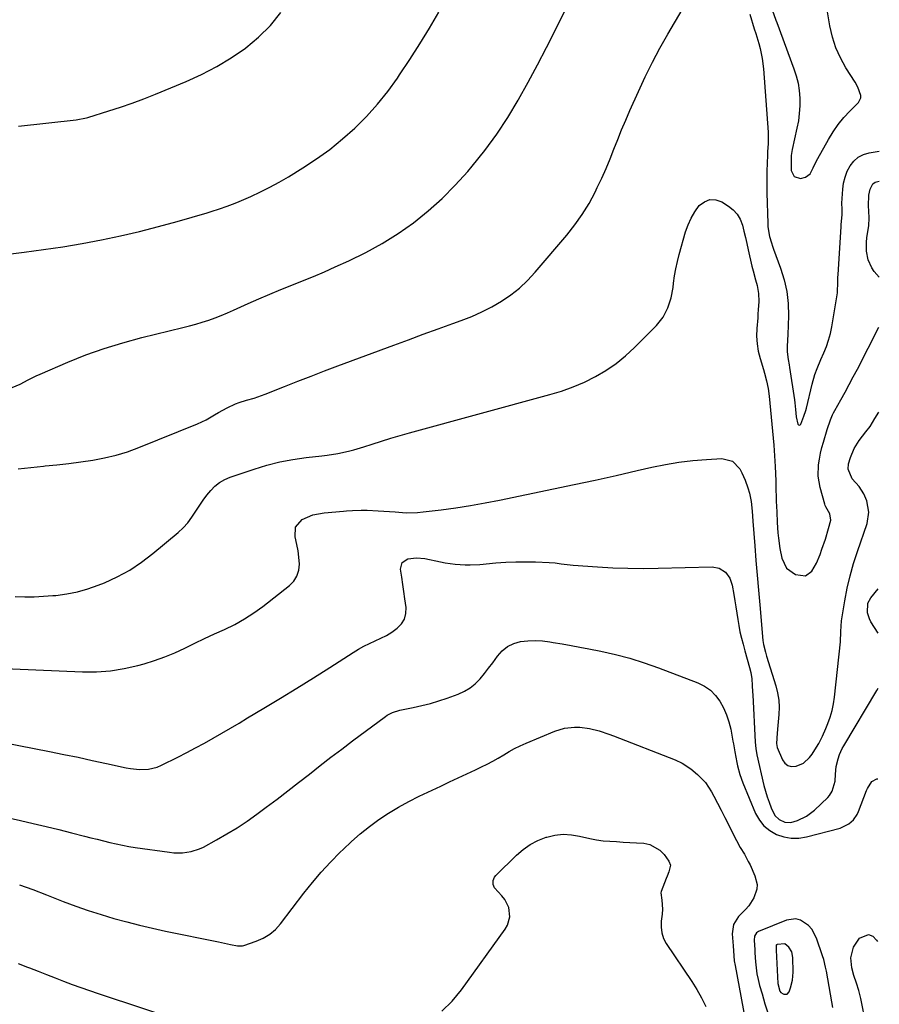
# Model space of a CAD drawing. Units: inches. Extents: x 1915808 to 1921089, y 406073 to 411385.
# Drawn here: x 1920710 to 1921080, y 406870 to 407293 of the extents above; entities that cross this region are included whole.
import ezdxf

# ---------------------------------------------------------------- set-up
doc = ezdxf.new("R2010")
doc.units = ezdxf.units.IN
doc.header["$MEASUREMENT"] = 0
for name, color, linetype in [('1', 7, 'Continuous'), ('7', 7, 'Continuous'), ('8', 7, 'Continuous')]:
    doc.layers.add(name, color=color, linetype=linetype)

msp = doc.modelspace()

# ---------------------------------------------------------------- linework, layer by layer
at = {"layer": '1', "color": 18}
for points in [[(1921050.63, 406902.11, 1672), (1921049.2, 406903.69, 1672), (1921045.7, 406906.03, 1672), (1921043.79, 406906.55, 1672), (1921039.79, 406906.02, 1672), (1921027.76, 406901.18, 1672), (1921026.84, 406900.58, 1672), (1921026.02, 406899.14, 1672), (1921025.82, 406897.44, 1672), (1921026.09, 406893.31, 1672), (1921026.17, 406891.98, 1672), (1921026.42, 406888.13, 1672), (1921026.66, 406885.56, 1672), (1921027.02, 406883, 1672), (1921027.54, 406880.47, 1672), (1921028.16, 406877.96, 1672), (1921029.2, 406874.33, 1672), (1921030.48, 406870.04, 1672), (1921031.82, 406865.77, 1672)], [(1921059.61, 406868.52, 1672), (1921059.23, 406870.95, 1672), (1921056.89, 406884.14, 1672), (1921056.55, 406885.81, 1672), (1921055.71, 406889.09, 1672), (1921055.2, 406890.71, 1672), (1921052.63, 406898.31, 1672), (1921050.63, 406902.11, 1672)], [(1921039.96, 406874.29, 1670), (1921040.86, 406875.28, 1670), (1921041.46, 406876.93, 1670), (1921042.33, 406880.27, 1670), (1921042.57, 406883.71, 1670), (1921042.42, 406890.03, 1670), (1921041.97, 406892.36, 1670), (1921040.79, 406894.41, 1670), (1921039.05, 406895.81, 1670), (1921035.74, 406895.6, 1670), (1921035.5, 406895.49, 1670), (1921035.42, 406895.4, 1670), (1921035.35, 406895.28, 1670), (1921035.25, 406894.75, 1670), (1921035.32, 406893.76, 1670), (1921035.33, 406893.44, 1670), (1921035.35, 406893.12, 1670), (1921036, 406878.84, 1670), (1921036.83, 406875.5, 1670), (1921037.22, 406874.99, 1670), (1921038.32, 406874.31, 1670), (1921038.63, 406874.21, 1670), (1921039.96, 406874.29, 1670)]]:
    msp.add_polyline3d(points, dxfattribs=at)
at = {"layer": '7', "color": 18}
for points in [[(1920707.04, 407135.05, 1662), (1920710.52, 407136.55, 1662), (1920713.87, 407138.37, 1662), (1920717.29, 407140.07, 1662), (1920719.03, 407140.85, 1662), (1920730.95, 407145.93, 1662), (1920738.73, 407149.03, 1662), (1920746.6, 407151.86, 1662), (1920754.6, 407154.31, 1662), (1920762.69, 407156.49, 1662), (1920780.36, 407160.8, 1662), (1920783.16, 407161.52, 1662), (1920785.94, 407162.29, 1662), (1920788.7, 407163.14, 1662), (1920791.45, 407164.03, 1662), (1920794.17, 407165, 1662), (1920796.87, 407166.02, 1662), (1920799.53, 407167.12, 1662), (1920802.18, 407168.28, 1662), (1920808.45, 407171.14, 1662), (1920813.07, 407173.21, 1662), (1920817.72, 407175.22, 1662), (1920822.4, 407177.16, 1662), (1920827.11, 407179.04, 1662), (1920831.81, 407180.92, 1662), (1920836.5, 407182.84, 1662), (1920841.15, 407184.83, 1662), (1920845.79, 407186.87, 1662), (1920851.71, 407189.53, 1662), (1920858.96, 407193.08, 1662), (1920866.02, 407196.94, 1662), (1920872.81, 407201.26, 1662), (1920879.42, 407205.89, 1662), (1920885.7, 407210.95, 1662), (1920891.73, 407216.27, 1662), (1920897.38, 407222, 1662), (1920902.79, 407227.98, 1662), (1920904.7, 407230.25, 1662), (1920910.09, 407237.01, 1662), (1920915.22, 407243.95, 1662), (1920919.95, 407251.16, 1662), (1920924.42, 407258.55, 1662), (1920924.62, 407258.9, 1662), (1920928.73, 407266.29, 1662), (1920932.76, 407273.72, 1662), (1920936.66, 407281.23, 1662), (1920940.48, 407288.77, 1662), (1920946.22, 407300.39, 1662)], [(1920709.58, 407100.15, 1664), (1920715.03, 407100.71, 1664), (1920720.49, 407101.26, 1664), (1920721.13, 407101.32, 1664), (1920726.26, 407101.85, 1664), (1920731.39, 407102.44, 1664), (1920736.51, 407103.11, 1664), (1920741.62, 407103.82, 1664), (1920746.68, 407104.76, 1664), (1920751.67, 407105.93, 1664), (1920756.57, 407107.45, 1664), (1920761.41, 407109.21, 1664), (1920786.64, 407119.39, 1664), (1920788.53, 407120.23, 1664), (1920790.39, 407121.13, 1664), (1920793.94, 407123.24, 1664), (1920795.7, 407124.34, 1664), (1920799.33, 407126.31, 1664), (1920803, 407127.96, 1664), (1920804.57, 407128.59, 1664), (1920807.75, 407129.65, 1664), (1920811.01, 407130.52, 1664), (1920812.62, 407131, 1664), (1920815.79, 407132.14, 1664), (1920824.03, 407135.46, 1664), (1920829.73, 407137.73, 1664), (1920835.44, 407139.96, 1664), (1920841.16, 407142.15, 1664), (1920846.9, 407144.31, 1664), (1920870.95, 407153.24, 1664), (1920877.29, 407155.59, 1664), (1920883.64, 407157.91, 1664), (1920889.99, 407160.22, 1664), (1920896.35, 407162.51, 1664), (1920900, 407163.82, 1664), (1920904.47, 407165.58, 1664), (1920908.86, 407167.53, 1664), (1920913.11, 407169.75, 1664), (1920917.28, 407172.15, 1664), (1920921.23, 407174.86, 1664), (1920924.99, 407177.8, 1664), (1920928.46, 407181.07, 1664), (1920931.74, 407184.57, 1664), (1920945.35, 407200.55, 1664), (1920948.79, 407204.92, 1664), (1920952, 407209.43, 1664), (1920954.87, 407214.18, 1664), (1920957.5, 407219.07, 1664), (1920958.44, 407221.01, 1664), (1920960.37, 407225.08, 1664), (1920962.21, 407229.18, 1664), (1920963.94, 407233.33, 1664), (1920965.59, 407237.52, 1664), (1920967.21, 407241.72, 1664), (1920968.89, 407245.89, 1664), (1920970.64, 407250.04, 1664), (1920972.44, 407254.17, 1664), (1920976.09, 407262.36, 1664), (1920979.02, 407268.64, 1664), (1920982.08, 407274.85, 1664), (1920985.34, 407280.96, 1664), (1920988.74, 407287, 1664), (1920994.87, 407297.48, 1664)], [(1921033.62, 407297.43, 1662), (1921035.19, 407292.98, 1662), (1921035.57, 407291.94, 1662), (1921042.91, 407272.11, 1662), (1921043.89, 407269.01, 1662), (1921044.67, 407265.87, 1662), (1921045.15, 407262.67, 1662), (1921045.42, 407259.42, 1662), (1921045.41, 407256.16, 1662), (1921045.23, 407252.91, 1662), (1921044.81, 407249.69, 1662), (1921044.23, 407246.48, 1662), (1921042.22, 407237.37, 1662), (1921041.8, 407234.75, 1662), (1921041.71, 407232.1, 1662), (1921041.8, 407228.38, 1662), (1921043, 407225.82, 1662), (1921045.69, 407224.97, 1662), (1921047.84, 407225.44, 1662), (1921049.9, 407226.98, 1662), (1921051.22, 407229.52, 1662), (1921052.52, 407232.21, 1662), (1921053.23, 407233.52, 1662), (1921057.79, 407241.68, 1662), (1921059.8, 407244.96, 1662), (1921061.97, 407248.11, 1662), (1921064.39, 407251.07, 1662), (1921066.97, 407253.92, 1662), (1921070.59, 407257.6, 1662), (1921071.64, 407259.57, 1662), (1921071.68, 407260.66, 1662), (1921070.44, 407264.12, 1662), (1921069.18, 407266.33, 1662), (1921065.24, 407272.47, 1662), (1921062.86, 407276.72, 1662), (1921060.87, 407281.12, 1662), (1921059.42, 407285.73, 1662), (1921058.35, 407290.48, 1662), (1921057.23, 407297.42, 1662)], [(1920709.75, 407247.4, 1658), (1920734.5, 407250.18, 1658), (1920738.9, 407251.01, 1658), (1920739.51, 407251.19, 1658), (1920748.5, 407253.96, 1658), (1920753.59, 407255.6, 1658), (1920758.64, 407257.34, 1658), (1920763.64, 407259.22, 1658), (1920768.61, 407261.19, 1658), (1920781.75, 407266.61, 1658), (1920788.42, 407269.65, 1658), (1920794.93, 407273, 1658), (1920801.17, 407276.82, 1658), (1920807.23, 407280.95, 1658), (1920807.36, 407281.04, 1658), (1920812.9, 407285.66, 1658), (1920818, 407290.67, 1658), (1920822.46, 407296.27, 1658)], [(1921023.93, 407295.51, 1664), (1921025.9, 407289.31, 1664), (1921026.55, 407287.2, 1664), (1921027.78, 407282.94, 1664), (1921028.35, 407280.8, 1664), (1921029.27, 407276.48, 1664), (1921029.79, 407272.1, 1664), (1921031.79, 407244.87, 1664), (1921031.89, 407242.43, 1664), (1921031.82, 407240, 1664), (1921031.62, 407236.34, 1664), (1921031.56, 407235.12, 1664), (1921031.39, 407231.3, 1664), (1921031.28, 407228.17, 1664), (1921031.22, 407225.03, 1664), (1921031.23, 407221.9, 1664), (1921031.29, 407218.77, 1664), (1921031.68, 407205.51, 1664), (1921031.77, 407204.1, 1664), (1921032.46, 407199.92, 1664), (1921033.23, 407197.19, 1664), (1921033.67, 407195.84, 1664), (1921034.14, 407194.5, 1664), (1921037.19, 407186.32, 1664), (1921038.72, 407181.33, 1664), (1921039.85, 407176.28, 1664), (1921040.39, 407171.13, 1664), (1921040.53, 407165.91, 1664), (1921040.27, 407157.88, 1664), (1921040.17, 407155.38, 1664), (1921040.03, 407152.65, 1664), (1921040.03, 407150.4, 1664), (1921040.47, 407147.04, 1664), (1921040.83, 407144.81, 1664), (1921041.01, 407143.69, 1664), (1921043.11, 407129.8, 1664), (1921043.31, 407128.4, 1664), (1921043.63, 407125.59, 1664), (1921043.94, 407122.42, 1664), (1921044.57, 407119.35, 1664), (1921044.89, 407119, 1664), (1921045.22, 407118.84, 1664), (1921045.56, 407118.97, 1664), (1921045.91, 407119.29, 1664), (1921047.21, 407122.66, 1664), (1921048.05, 407125.23, 1664), (1921048.27, 407126.11, 1664), (1921050.72, 407136.53, 1664), (1921051.88, 407140.58, 1664), (1921052.86, 407143.22, 1664), (1921054.5, 407147.11, 1664), (1921055.77, 407149.91, 1664), (1921056.87, 407152.62, 1664), (1921057.83, 407155.38, 1664), (1921058.56, 407158.21, 1664), (1921059.16, 407161.08, 1664), (1921061.58, 407175.68, 1664), (1921061.82, 407180.58, 1664), (1921061.85, 407182.55, 1664), (1921061.9, 407183.53, 1664), (1921063.22, 407204.21, 1664), (1921063.28, 407205.14, 1664), (1921063.65, 407209.25, 1664), (1921063.58, 407212.08, 1664), (1921063.5, 407213.94, 1664), (1921063.51, 407214.31, 1664), (1921063.91, 407220.31, 1664), (1921064.28, 407222.96, 1664), (1921064.89, 407225.53, 1664), (1921065.86, 407227.99, 1664), (1921067.08, 407230.37, 1664), (1921068.69, 407232.38, 1664), (1921070.55, 407234.04, 1664), (1921072.77, 407235.17, 1664), (1921075.23, 407235.94, 1664), (1921079.6, 407236.7, 1664)], [(1921079.47, 407182.47, 1666), (1921077.44, 407184.99, 1666), (1921076.36, 407186.56, 1666), (1921074.82, 407189.97, 1666), (1921074.12, 407193.73, 1666), (1921074.09, 407197.54, 1666), (1921074.3, 407199.46, 1666), (1921074.85, 407202.92, 1666), (1921075.06, 407204.61, 1666), (1921075.22, 407208, 1666), (1921075.1, 407210.79, 1666), (1921075.01, 407213.11, 1666), (1921075.17, 407217.74, 1666), (1921075.62, 407220.29, 1666), (1921076.84, 407222.67, 1666), (1921077.87, 407223.37, 1666), (1921079.57, 407223.71, 1666)], [(1920708.35, 407045.24, 1666), (1920712.39, 407045.12, 1666), (1920716.42, 407045.12, 1666), (1920720.46, 407045.28, 1666), (1920724.49, 407045.56, 1666), (1920725.81, 407045.68, 1666), (1920730.46, 407046.3, 1666), (1920735.03, 407047.19, 1666), (1920739.52, 407048.48, 1666), (1920743.94, 407050.03, 1666), (1920746.63, 407051.11, 1666), (1920752.19, 407053.66, 1666), (1920757.56, 407056.54, 1666), (1920762.62, 407059.92, 1666), (1920767.48, 407063.64, 1666), (1920778.3, 407072.77, 1666), (1920780.46, 407074.78, 1666), (1920782.46, 407076.92, 1666), (1920784.25, 407079.24, 1666), (1920786.25, 407082.28, 1666), (1920787.65, 407084.49, 1666), (1920789.12, 407086.65, 1666), (1920790.7, 407088.73, 1666), (1920792.34, 407090.77, 1666), (1920794.16, 407092.59, 1666), (1920796.13, 407094.18, 1666), (1920798.34, 407095.43, 1666), (1920800.7, 407096.46, 1666), (1920811.01, 407099.99, 1666), (1920816.49, 407101.66, 1666), (1920822.02, 407103.08, 1666), (1920827.64, 407104.13, 1666), (1920833.31, 407104.93, 1666), (1920840.13, 407105.66, 1666), (1920842.42, 407105.94, 1666), (1920846.99, 407106.67, 1666), (1920851.51, 407107.63, 1666), (1920853.75, 407108.2, 1666), (1920858.17, 407109.55, 1666), (1920861.72, 407110.74, 1666), (1920865.7, 407112.04, 1666), (1920869.69, 407113.29, 1666), (1920873.71, 407114.47, 1666), (1920877.74, 407115.6, 1666), (1920938.08, 407131.99, 1666), (1920943.11, 407133.54, 1666), (1920948.07, 407135.3, 1666), (1920952.89, 407137.4, 1666), (1920957.63, 407139.71, 1666), (1920962.15, 407142.38, 1666), (1920966.49, 407145.31, 1666), (1920970.55, 407148.62, 1666), (1920974.41, 407152.18, 1666), (1920983.88, 407161.75, 1666), (1920986.71, 407165.26, 1666), (1920988.78, 407169.25, 1666), (1920990.18, 407173.58, 1666), (1920990.99, 407178.05, 1666), (1920991.19, 407179.84, 1666), (1920991.63, 407182.99, 1666), (1920992.17, 407186.12, 1666), (1920992.86, 407189.22, 1666), (1920993.64, 407192.3, 1666), (1920996.34, 407201.94, 1666), (1920997.41, 407204.98, 1666), (1920998.71, 407207.9, 1666), (1921000.37, 407210.63, 1666), (1921002.27, 407213.23, 1666), (1921004.48, 407214.9, 1666), (1921006.82, 407215.84, 1666), (1921009.34, 407215.7, 1666), (1921011.97, 407214.82, 1666), (1921014.81, 407213.06, 1666), (1921016.86, 407211.43, 1666), (1921018.59, 407209.57, 1666), (1921019.84, 407207.35, 1666), (1921020.77, 407204.9, 1666), (1921021.42, 407202.26, 1666), (1921022.06, 407199.61, 1666), (1921022.68, 407196.95, 1666), (1921023.29, 407194.3, 1666), (1921024.9, 407187.26, 1666), (1921025.36, 407185.28, 1666), (1921026.36, 407181.34, 1666), (1921027.05, 407178.84, 1666), (1921027.72, 407175.43, 1666), (1921027.81, 407171.97, 1666), (1921027.59, 407168.47, 1666), (1921027.47, 407166.73, 1666), (1921027.34, 407164.98, 1666), (1921026.98, 407160.42, 1666), (1921026.9, 407157.15, 1666), (1921027.07, 407153.89, 1666), (1921027.6, 407150.68, 1666), (1921028.38, 407147.5, 1666), (1921029.81, 407142.76, 1666), (1921030.27, 407141.16, 1666), (1921031.15, 407137.93, 1666), (1921031.86, 407134.67, 1666), (1921032.3, 407131.36, 1666), (1921034.22, 407110.25, 1666), (1921034.42, 407107.94, 1666), (1921034.59, 407105.64, 1666), (1921034.85, 407101.02, 1666), (1921034.97, 407098.1, 1666), (1921035.07, 407094.71, 1666), (1921035.14, 407091.31, 1666), (1921035.23, 407087.91, 1666), (1921035.3, 407086.21, 1666), (1921035.5, 407081.59, 1666), (1921035.73, 407077.07, 1666), (1921036.02, 407072.56, 1666), (1921036.23, 407070.31, 1666), (1921036.85, 407065.85, 1666), (1921037.68, 407061.64, 1666), (1921039.73, 407057.42, 1666), (1921043.53, 407054.67, 1666), (1921047.9, 407054.11, 1666), (1921050.61, 407056.08, 1666), (1921052.66, 407059.55, 1666), (1921054.21, 407063.26, 1666), (1921054.96, 407065.48, 1666), (1921056.42, 407069.91, 1666), (1921057.79, 407074.37, 1666), (1921058.79, 407078.06, 1666), (1921058.37, 407080.74, 1666), (1921057.23, 407082.8, 1666), (1921056.61, 407083.8, 1666), (1921056.38, 407084.34, 1666), (1921056.18, 407084.9, 1666), (1921054.19, 407091.99, 1666), (1921053.34, 407096.87, 1666), (1921053.48, 407101.82, 1666), (1921053.86, 407104.3, 1666), (1921054.32, 407106.76, 1666), (1921054.9, 407109.2, 1666), (1921055.56, 407111.62, 1666), (1921057.16, 407116.95, 1666), (1921058.61, 407121.18, 1666), (1921059.49, 407123.23, 1666), (1921059.99, 407124.23, 1666), (1921060.52, 407125.22, 1666), (1921063.09, 407129.78, 1666), (1921064.91, 407133.05, 1666), (1921066.69, 407136.33, 1666), (1921068.44, 407139.63, 1666), (1921070.17, 407142.95, 1666), (1921079.41, 407161.03, 1666)], [(1920697.03, 407014.48, 1668), (1920737.25, 407012.83, 1668), (1920743.28, 407012.86, 1668), (1920749.27, 407013.27, 1668), (1920755.19, 407014.24, 1668), (1920761.07, 407015.58, 1668), (1920763.67, 407016.3, 1668), (1920768.17, 407017.69, 1668), (1920772.6, 407019.24, 1668), (1920776.94, 407021.04, 1668), (1920781.22, 407023.01, 1668), (1920785.46, 407025.08, 1668), (1920789.71, 407027.11, 1668), (1920793.99, 407029.1, 1668), (1920798.28, 407031.06, 1668), (1920802.67, 407033.23, 1668), (1920806.82, 407035.54, 1668), (1920810.79, 407038.14, 1668), (1920814.65, 407040.94, 1668), (1920826.12, 407049.9, 1668), (1920827.97, 407051.85, 1668), (1920829.38, 407054.01, 1668), (1920830.12, 407056.48, 1668), (1920830.42, 407059.16, 1668), (1920830.21, 407062.07, 1668), (1920829.88, 407064.84, 1668), (1920829.36, 407067.58, 1668), (1920828.56, 407070.8, 1668), (1920828.81, 407075.05, 1668), (1920831.61, 407078.25, 1668), (1920836.18, 407080.26, 1668), (1920841.08, 407081.22, 1668), (1920849.37, 407081.92, 1668), (1920850.64, 407082.02, 1668), (1920853.18, 407082.19, 1668), (1920856.99, 407082.33, 1668), (1920859.53, 407082.26, 1668), (1920864.28, 407082, 1668), (1920866.69, 407081.86, 1668), (1920871.52, 407081.53, 1668), (1920876.35, 407081.2, 1668), (1920881.16, 407081.3, 1668), (1920883.56, 407081.53, 1668), (1920891.37, 407082.51, 1668), (1920897.66, 407083.38, 1668), (1920903.93, 407084.34, 1668), (1920910.19, 407085.46, 1668), (1920916.42, 407086.67, 1668), (1920939.54, 407091.43, 1668), (1920948.55, 407093.33, 1668), (1920957.55, 407095.27, 1668), (1920966.54, 407097.28, 1668), (1920975.51, 407099.34, 1668), (1920981.84, 407100.81, 1668), (1920987.67, 407102.01, 1668), (1920993.52, 407103, 1668), (1920999.42, 407103.68, 1668), (1921005.35, 407104.16, 1668), (1921011.91, 407104.5, 1668), (1921016.46, 407103.42, 1668), (1921019.69, 407100.03, 1668), (1921020.52, 407098.41, 1668), (1921021.98, 407095.21, 1668), (1921023.16, 407091.9, 1668), (1921023.83, 407089.62, 1668), (1921024.54, 407086.07, 1668), (1921024.93, 407081.86, 1668), (1921025.19, 407077.63, 1668), (1921026.07, 407067.02, 1668), (1921026.6, 407060.66, 1668), (1921027.14, 407054.3, 1668), (1921027.7, 407047.94, 1668), (1921028.26, 407041.58, 1668), (1921029.62, 407026.31, 1668), (1921029.85, 407024.59, 1668), (1921030.7, 407021.22, 1668), (1921031.2, 407019.55, 1668), (1921035.14, 407006.78, 1668), (1921035.88, 407003.74, 1668), (1921036.39, 407000.67, 1668), (1921036.53, 406997.56, 1668), (1921036.44, 406994.43, 1668), (1921036.02, 406989.76, 1668), (1921035.75, 406986.49, 1668), (1921035.42, 406982.03, 1668), (1921035.72, 406980.28, 1668), (1921038.01, 406974.93, 1668), (1921039.02, 406973.54, 1668), (1921040.24, 406972.54, 1668), (1921041.77, 406972.14, 1668), (1921043.82, 406972.21, 1668), (1921047.05, 406973.56, 1668), (1921049.63, 406975.94, 1668), (1921050.74, 406977.46, 1668), (1921052.67, 406980.45, 1668), (1921053.56, 406982, 1668), (1921055.17, 406985.19, 1668), (1921056.62, 406988.45, 1668), (1921057.51, 406990.6, 1668), (1921058.51, 406993.35, 1668), (1921059.36, 406996.14, 1668), (1921059.95, 406999, 1668), (1921060.39, 407001.9, 1668), (1921062.91, 407025.65, 1668), (1921063.04, 407030.21, 1668), (1921063.31, 407034.75, 1668), (1921064.74, 407043.34, 1668), (1921065.78, 407048.73, 1668), (1921067.01, 407054.08, 1668), (1921068.5, 407059.35, 1668), (1921070.18, 407064.58, 1668), (1921074.36, 407076.53, 1668), (1921075.15, 407081.42, 1668), (1921074.2, 407086.29, 1668), (1921072.91, 407089.32, 1668), (1921070.93, 407092.44, 1668), (1921068.01, 407095.79, 1668), (1921066.29, 407099.96, 1668), (1921066.34, 407102.19, 1668), (1921067.17, 407105.01, 1668), (1921068.79, 407108.78, 1668), (1921071.01, 407112.22, 1668), (1921073.85, 407115.93, 1668), (1921075.61, 407118.34, 1668), (1921077.74, 407121.7, 1668), (1921079.33, 407124.45, 1668)], [(1920704.88, 406950.21, 1672), (1920710.61, 406948.9, 1672), (1920716.11, 406947.62, 1672), (1920721.6, 406946.32, 1672), (1920727.08, 406944.97, 1672), (1920732.55, 406943.6, 1672), (1920738.06, 406942.2, 1672), (1920740.78, 406941.51, 1672), (1920743.5, 406940.82, 1672), (1920746.21, 406940.13, 1672), (1920748.93, 406939.44, 1672), (1920751.66, 406938.8, 1672), (1920754.4, 406938.22, 1672), (1920757.15, 406937.72, 1672), (1920759.92, 406937.29, 1672), (1920774.59, 406935.22, 1672), (1920776.47, 406935.04, 1672), (1920780.22, 406935.03, 1672), (1920783.93, 406935.55, 1672), (1920787.47, 406936.7, 1672), (1920789.17, 406937.5, 1672), (1920794.86, 406940.58, 1672), (1920799.31, 406943.11, 1672), (1920803.68, 406945.77, 1672), (1920807.93, 406948.61, 1672), (1920812.09, 406951.59, 1672), (1920816.14, 406954.61, 1672), (1920820.81, 406958.13, 1672), (1920825.46, 406961.68, 1672), (1920830.09, 406965.27, 1672), (1920834.7, 406968.87, 1672), (1920839.31, 406972.48, 1672), (1920843.94, 406976.06, 1672), (1920848.6, 406979.6, 1672), (1920853.28, 406983.12, 1672), (1920867.45, 406993.66, 1672), (1920868.15, 406994.14, 1672), (1920870.38, 406995.36, 1672), (1920873.62, 406996.37, 1672), (1920879.38, 406997.5, 1672), (1920883.08, 406998.31, 1672), (1920886.74, 406999.24, 1672), (1920890.36, 407000.34, 1672), (1920893.95, 407001.55, 1672), (1920898.7, 407003.27, 1672), (1920901.33, 407004.47, 1672), (1920903.8, 407005.92, 1672), (1920906.01, 407007.72, 1672), (1920908.05, 407009.78, 1672), (1920909.92, 407012.05, 1672), (1920911.74, 407014.35, 1672), (1920913.5, 407016.71, 1672), (1920915.53, 407019.56, 1672), (1920917.56, 407021.83, 1672), (1920919.85, 407023.69, 1672), (1920922.52, 407024.94, 1672), (1920925.44, 407025.78, 1672), (1920928.58, 407026.12, 1672), (1920931.73, 407026.25, 1672), (1920934.87, 407026.09, 1672), (1920938.01, 407025.71, 1672), (1920939.44, 407025.48, 1672), (1920943.29, 407024.81, 1672), (1920947.14, 407024.13, 1672), (1920950.98, 407023.43, 1672), (1920954.82, 407022.7, 1672), (1920959.88, 407021.72, 1672), (1920966.21, 407020.32, 1672), (1920972.46, 407018.7, 1672), (1920978.63, 407016.75, 1672), (1920984.73, 407014.58, 1672), (1921001.66, 407008.03, 1672), (1921004.49, 407006.6, 1672), (1921007.05, 407004.86, 1672), (1921009.23, 407002.66, 1672), (1921011.15, 407000.14, 1672), (1921012.68, 406997.31, 1672), (1921014, 406994.38, 1672), (1921014.98, 406991.33, 1672), (1921015.74, 406988.2, 1672), (1921016.69, 406983.06, 1672), (1921016.9, 406981.91, 1672), (1921017.49, 406978.46, 1672), (1921018.36, 406973.87, 1672), (1921018.68, 406972.38, 1672), (1921019.66, 406968.65, 1672), (1921020.98, 406965.03, 1672), (1921026.45, 406951.95, 1672), (1921028.07, 406949.08, 1672), (1921030.04, 406946.54, 1672), (1921032.54, 406944.53, 1672), (1921035.38, 406942.85, 1672), (1921038.55, 406941.83, 1672), (1921041.76, 406941.25, 1672), (1921045.01, 406941.33, 1672), (1921048.3, 406941.85, 1672), (1921062.72, 406945.66, 1672), (1921066.44, 406947.39, 1672), (1921068.5, 406949.22, 1672), (1921070.05, 406951.45, 1672), (1921070.64, 406952.7, 1672), (1921074.15, 406961.85, 1672), (1921074.5, 406962.68, 1672), (1921076.36, 406965.69, 1672), (1921078.58, 406966.81, 1672), (1921078.95, 406966.86, 1672)], [(1920710.19, 406921.28, 1674), (1920715.96, 406919.17, 1674), (1920721.71, 406916.97, 1674), (1920728.99, 406914.09, 1674), (1920734.35, 406912.07, 1674), (1920739.74, 406910.16, 1674), (1920745.2, 406908.41, 1674), (1920750.69, 406906.78, 1674), (1920756.22, 406905.3, 1674), (1920761.77, 406903.89, 1674), (1920767.35, 406902.59, 1674), (1920772.95, 406901.37, 1674), (1920795.65, 406896.68, 1674), (1920796.93, 406896.42, 1674), (1920800.77, 406895.62, 1674), (1920803.87, 406895.03, 1674), (1920806, 406895.05, 1674), (1920806.51, 406895.19, 1674), (1920811.87, 406896.99, 1674), (1920814.88, 406898.32, 1674), (1920817.66, 406899.96, 1674), (1920820.11, 406902.07, 1674), (1920822.34, 406904.49, 1674), (1920832.38, 406917.6, 1674), (1920836.05, 406922.2, 1674), (1920839.85, 406926.69, 1674), (1920843.83, 406931.02, 1674), (1920847.94, 406935.23, 1674), (1920849.17, 406936.44, 1674), (1920852.83, 406939.88, 1674), (1920856.6, 406943.18, 1674), (1920860.53, 406946.29, 1674), (1920864.57, 406949.27, 1674), (1920868.75, 406952.05, 1674), (1920873.02, 406954.67, 1674), (1920877.42, 406957.08, 1674), (1920881.9, 406959.34, 1674), (1920891.16, 406963.7, 1674), (1920894.9, 406965.47, 1674), (1920898.64, 406967.23, 1674), (1920902.38, 406968.99, 1674), (1920906.12, 406970.74, 1674), (1920908.69, 406971.95, 1674), (1920911.12, 406973.15, 1674), (1920913.53, 406974.4, 1674), (1920915.88, 406975.73, 1674), (1920918.21, 406977.13, 1674), (1920920.54, 406978.51, 1674), (1920922.91, 406979.81, 1674), (1920925.34, 406981, 1674), (1920927.81, 406982.12, 1674), (1920940.12, 406987.35, 1674), (1920944.29, 406988.64, 1674), (1920948.64, 406989.05, 1674), (1920950.92, 406988.96, 1674), (1920955.14, 406988.41, 1674), (1920959.29, 406987.39, 1674), (1920963.36, 406986.08, 1674), (1920965.36, 406985.34, 1674), (1920991.82, 406975.02, 1674), (1920994.9, 406973.61, 1674), (1920998.69, 406971.17, 1674), (1921001.53, 406968.72, 1674), (1921004.85, 406965.22, 1674), (1921007.5, 406961.18, 1674), (1921008.44, 406959.42, 1674), (1921010.04, 406956.37, 1674), (1921011.63, 406953.31, 1674), (1921013.19, 406950.25, 1674), (1921014.74, 406947.17, 1674), (1921017.38, 406941.84, 1674), (1921018.17, 406940.31, 1674), (1921019.87, 406937.3, 1674), (1921021.66, 406934.35, 1674), (1921023.3, 406931.32, 1674), (1921024.05, 406929.77, 1674), (1921026.16, 406925.14, 1674), (1921027.06, 406921.34, 1674), (1921026.91, 406919.42, 1674), (1921025.64, 406915.61, 1674), (1921023.47, 406912.19, 1674), (1921022.13, 406910.65, 1674), (1921019.08, 406907.6, 1674), (1921016.92, 406904.16, 1674), (1921016.39, 406900.11, 1674), (1921016.75, 406894.99, 1674), (1921016.91, 406892.86, 1674), (1921017.28, 406888.61, 1674), (1921017.61, 406886.5, 1674), (1921022.76, 406858.63, 1674)], [(1920891.57, 406866.87, 1676), (1920896.01, 406871.28, 1676), (1920900.06, 406876.12, 1676), (1920918.86, 406902.11, 1676), (1920919.83, 406903.83, 1676), (1920920.79, 406907.53, 1676), (1920920.35, 406911.44, 1676), (1920918.67, 406914.95, 1676), (1920917.43, 406916.5, 1676), (1920914.21, 406919.94, 1676), (1920913.62, 406921.42, 1676), (1920913.65, 406923.07, 1676), (1920914.28, 406924.54, 1676), (1920914.79, 406925.19, 1676), (1920923.73, 406933.97, 1676), (1920926.6, 406936.41, 1676), (1920929.64, 406938.56, 1676), (1920932.95, 406940.26, 1676), (1920936.44, 406941.67, 1676), (1920936.68, 406941.74, 1676), (1920940.2, 406942.56, 1676), (1920943.74, 406942.96, 1676), (1920947.29, 406942.76, 1676), (1920950.85, 406942.15, 1676), (1920955.22, 406941.1, 1676), (1920958.04, 406940.57, 1676), (1920960.89, 406940.21, 1676), (1920963.76, 406939.97, 1676), (1920966.63, 406939.82, 1676), (1920969.51, 406939.65, 1676), (1920972.39, 406939.48, 1676), (1920975.27, 406939.3, 1676), (1920978.44, 406939.1, 1676), (1920981.01, 406938.57, 1676), (1920985.36, 406936.13, 1676), (1920987.15, 406934.21, 1676), (1920989.16, 406931.36, 1676), (1920989.82, 406929.62, 1676), (1920989.17, 406926.84, 1676), (1920988.41, 406924.93, 1676), (1920988.04, 406923.98, 1676), (1920985.85, 406918.39, 1676), (1920985.7, 406917.86, 1676), (1920986.15, 406914.61, 1676), (1920986.48, 406910.79, 1676), (1920986.31, 406908.61, 1676), (1920985.89, 406905.57, 1676), (1920985.82, 406903.02, 1676), (1920986.1, 406900.56, 1676), (1920986.92, 406898.22, 1676), (1920988.09, 406895.96, 1676), (1920998.98, 406879.68, 1676), (1921001.16, 406876.19, 1676), (1921003.21, 406872.62, 1676), (1921005.05, 406868.94, 1676)], [(1921073.81, 406861.52, 1674), (1921071.61, 406872.4, 1674), (1921071.24, 406874.07, 1674), (1921070.81, 406875.74, 1674), (1921069.74, 406879, 1674), (1921068.67, 406882.26, 1674), (1921067.86, 406885.6, 1674), (1921067.34, 406889.84, 1674), (1921068.46, 406894.45, 1674), (1921071.08, 406898.27, 1674), (1921074.98, 406899.89, 1674), (1921076.76, 406899.1, 1674), (1921078.45, 406897.5, 1674), (1921078.78, 406896.84, 1674)], [(1920709.59, 406887.38, 1676), (1920713.65, 406885.82, 1676), (1920714.43, 406885.53, 1676), (1920718.12, 406884.15, 1676), (1920721.8, 406882.75, 1676), (1920725.47, 406881.32, 1676), (1920729.14, 406879.88, 1676), (1920732.81, 406878.45, 1676), (1920736.5, 406877.07, 1676), (1920740.21, 406875.75, 1676), (1920743.94, 406874.48, 1676), (1920782.45, 406861.71, 1676)]]:
    msp.add_polyline3d(points, dxfattribs=at)
at = {"layer": '8', "color": 18}
for points in [[(1920690.33, 407190.53, 1660), (1920712.21, 407193.22, 1660), (1920720.53, 407194.33, 1660), (1920728.83, 407195.57, 1660), (1920737.11, 407196.98, 1660), (1920745.36, 407198.52, 1660), (1920753.58, 407200.25, 1660), (1920761.76, 407202.12, 1660), (1920769.89, 407204.21, 1660), (1920777.98, 407206.45, 1660), (1920790.84, 407210.18, 1660), (1920792.58, 407210.7, 1660), (1920796.03, 407211.82, 1660), (1920799.45, 407213.04, 1660), (1920802.83, 407214.37, 1660), (1920804.51, 407215.07, 1660), (1920809.56, 407217.23, 1660), (1920813.7, 407219.12, 1660), (1920817.79, 407221.13, 1660), (1920821.78, 407223.32, 1660), (1920825.71, 407225.63, 1660), (1920831.86, 407229.42, 1660), (1920837.76, 407233.32, 1660), (1920843.49, 407237.44, 1660), (1920848.96, 407241.9, 1660), (1920854.25, 407246.6, 1660), (1920859.24, 407251.61, 1660), (1920863.99, 407256.83, 1660), (1920868.38, 407262.34, 1660), (1920872.55, 407268.06, 1660), (1920873.51, 407269.47, 1660), (1920877.9, 407276.09, 1660), (1920882.2, 407282.78, 1660), (1920886.33, 407289.55, 1660), (1920890.37, 407296.4, 1660)], [(1920695.87, 406983.91, 1670), (1920723.05, 406978.55, 1670), (1920729.19, 406977.32, 1670), (1920735.33, 406976.06, 1670), (1920741.46, 406974.75, 1670), (1920747.58, 406973.4, 1670), (1920755.98, 406971.53, 1670), (1920757.9, 406971.18, 1670), (1920761.77, 406970.81, 1670), (1920765.65, 406970.97, 1670), (1920769.37, 406971.89, 1670), (1920771.16, 406972.64, 1670), (1920778.18, 406976.12, 1670), (1920782.01, 406978.07, 1670), (1920785.82, 406980.07, 1670), (1920789.6, 406982.13, 1670), (1920793.34, 406984.24, 1670), (1920797.07, 406986.4, 1670), (1920800.78, 406988.57, 1670), (1920804.49, 406990.76, 1670), (1920808.18, 406992.97, 1670), (1920815.11, 406997.13, 1670), (1920822.25, 407001.46, 1670), (1920829.36, 407005.83, 1670), (1920836.43, 407010.26, 1670), (1920843.48, 407014.73, 1670), (1920853.48, 407021.15, 1670), (1920855.78, 407022.54, 1670), (1920858.13, 407023.85, 1670), (1920860.54, 407025.03, 1670), (1920862.99, 407026.13, 1670), (1920865.43, 407027.26, 1670), (1920867.81, 407028.49, 1670), (1920870.09, 407029.89, 1670), (1920872.51, 407031.55, 1670), (1920874.31, 407033.42, 1670), (1920875.61, 407035.49, 1670), (1920876.19, 407037.88, 1670), (1920876.27, 407040.47, 1670), (1920875.75, 407044.18, 1670), (1920875.31, 407047.28, 1670), (1920874.86, 407050.38, 1670), (1920874.42, 407053.48, 1670), (1920873.92, 407056.92, 1670), (1920874.59, 407059.79, 1670), (1920877.03, 407061.44, 1670), (1920880.68, 407061.86, 1670), (1920884.33, 407061.49, 1670), (1920891, 407060.08, 1670), (1920893.11, 407059.68, 1670), (1920897.35, 407059.08, 1670), (1920901.62, 407058.78, 1670), (1920903.76, 407058.75, 1670), (1920908.03, 407058.98, 1670), (1920914.88, 407059.63, 1670), (1920919.12, 407059.95, 1670), (1920923.37, 407060.15, 1670), (1920927.63, 407060.17, 1670), (1920931.88, 407060.08, 1670), (1920937.8, 407059.82, 1670), (1920940.39, 407059.63, 1670), (1920942.97, 407059.29, 1670), (1920945.54, 407058.93, 1670), (1920948.13, 407058.69, 1670), (1920958.55, 407057.94, 1670), (1920965.07, 407057.57, 1670), (1920971.58, 407057.33, 1670), (1920978.1, 407057.29, 1670), (1920984.63, 407057.36, 1670), (1921007.76, 407057.98, 1670), (1921010.84, 407057.42, 1670), (1921013.45, 407055.68, 1670), (1921015.35, 407053.06, 1670), (1921016.38, 407050, 1670), (1921017.08, 407046.09, 1670), (1921017.54, 407043.4, 1670), (1921017.98, 407040.72, 1670), (1921018.4, 407038.03, 1670), (1921018.8, 407035.34, 1670), (1921019.24, 407032.66, 1670), (1921019.74, 407029.99, 1670), (1921020.36, 407027.34, 1670), (1921021.05, 407024.71, 1670), (1921021.84, 407021.9, 1670), (1921022.84, 407018.32, 1670), (1921023.82, 407014.73, 1670), (1921024.39, 407012.47, 1670), (1921024.83, 407009.75, 1670), (1921025.03, 407007, 1670), (1921025.17, 407004.24, 1670), (1921025.24, 407002.86, 1670), (1921026.2, 406982.56, 1670), (1921026.49, 406979.8, 1670), (1921027.03, 406977.07, 1670), (1921030.04, 406964.01, 1670), (1921030.67, 406961.55, 1670), (1921031.39, 406959.13, 1670), (1921032.24, 406956.75, 1670), (1921033.18, 406954.39, 1670), (1921034.75, 406951.1, 1670), (1921036.55, 406949.28, 1670), (1921038.97, 406948.22, 1670), (1921041.53, 406948.1, 1670), (1921044.42, 406948.9, 1670), (1921048.36, 406950.71, 1670), (1921051.81, 406953.36, 1670), (1921057.48, 406958.84, 1670), (1921058.22, 406959.67, 1670), (1921059.41, 406961.51, 1670), (1921060.6, 406965.77, 1670), (1921060.75, 406968.84, 1670), (1921061.09, 406972.16, 1670), (1921061.88, 406975.4, 1670), (1921062.51, 406977.2, 1670), (1921063.68, 406979.81, 1670), (1921064.37, 406981.06, 1670), (1921078.54, 407004.73, 1670), (1921079.04, 407005.72, 1670)], [(1921079.1, 407029.38, 1670), (1921076.02, 407034.36, 1670), (1921075.39, 407035.57, 1670), (1921074.54, 407038.14, 1670), (1921074.63, 407042.3, 1670), (1921075.95, 407044.67, 1670), (1921079.14, 407048.44, 1670)]]:
    msp.add_polyline3d(points, dxfattribs=at)

doc.saveas('drawing.dxf')
